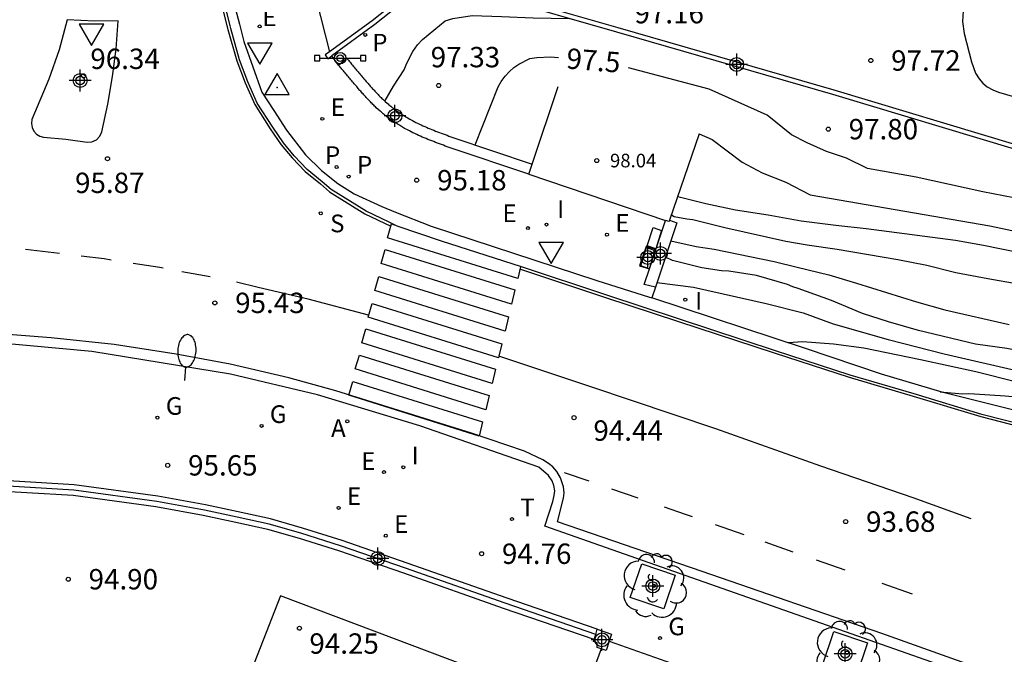
# Model space of a CAD drawing. Units: millimetres. Extents: x 582044 to 582395, y 4794539 to 4794791.
# Drawn here: x 582196 to 582232, y 4794727 to 4794751 of the extents above; entities that cross this region are included whole.
import ezdxf

# ---------------------------------------------------------------- set-up
doc = ezdxf.new("R2010")
doc.units = ezdxf.units.MM
for name, color, linetype in [('020104', 34, 'Continuous'), ('020204', 9, 'Continuous'), ('020307', 24, 'Continuous'), ('020308', 9, 'Continuous'), ('030201', 9, 'Continuous'), ('060108', 9, 'Continuous'), ('060113', 4, 'Continuous'), ('060124', 9, 'Continuous'), ('060130', 9, 'Continuous'), ('070105', 6, 'Continuous'), ('070106', 6, 'Continuous'), ('070108', 9, 'Continuous'), ('070110', 9, 'Continuous'), ('080201', 9, 'Continuous'), ('080303', 9, 'Continuous'), ('090210', 9, 'Continuous'), ('100101', 9, 'Continuous'), ('100105', 3, 'Continuous'), ('100202', 3, 'Continuous'), ('200205', 4, 'Continuous'), ('200305', 4, 'Continuous'), ('210203', 4, 'Continuous'), ('210204', 9, 'Continuous'), ('210205', 4, 'Continuous'), ('210303', 4, 'Continuous'), ('210304', 9, 'Continuous'), ('210305', 4, 'Continuous'), ('220101', 1, 'Continuous'), ('220205', 1, 'Continuous'), ('220207', 9, 'Continuous'), ('220305', 1, 'Continuous'), ('220307', 9, 'Continuous'), ('230204', 9, 'Continuous'), ('230304', 9, 'Continuous'), ('240205', 1, 'Continuous'), ('240305', 1, 'Continuous'), ('250202', 9, 'Continuous'), ('260101', 9, 'Continuous'), ('260205', 9, 'Continuous'), ('270204', 9, 'Continuous'), ('270304', 9, 'Continuous'), ('Centroides', 1, 'Continuous')]:
    doc.layers.add(name, color=color, linetype=linetype)
doc.layers.add('020105', color=24, linetype='Continuous', lineweight=30)
doc.layers.add('220102', color=9, linetype='Continuous', lineweight=30)
doc.styles.add('ARIAL', font='ARIAL.TTF', dxfattribs={"height": 1})
doc.styles.add('ARIALI', font='ARIALI.TTF', dxfattribs={"height": 1})
doc.styles.add('ROMANS', font='romans__.ttf', dxfattribs={"height": 1})
doc.styles.get("Standard").update_dxf_attribs({"font": 'ARIAL.TTF'})

# ---------------------------------------------------------------- blocks, each defined once
blk = doc.blocks.new('Centroide')
for points in [[(0, -0.402), (0, 0.402)], [(0.402, 0), (-0.402, 0)]]:
    blk.add_lwpolyline(points)
for radius in [0.256, 0.159]:
    blk.add_circle((0, 0), radius)
blk = doc.blocks.new('PUNTO')
blk.add_circle((0, 0), 0.075)
at = {"layer": '080201'}
blk.add_attdef('NPUNTO', (2915304.069, 23978702.925, 246.831), '', height=0.75, rotation=359.9988, dxfattribs=at)
blk = doc.blocks.new('ARBOL')
blk.add_circle((0, 0), 0.0587)
for centre, radius, start, end in [((-0.28, 0.855), 0.3, 359.2878, 173.6078), ((0.097, 0.97), 0.21, 23.1565, 160.4665), ((0.438, 0.881), 0.24, 301.578, 139.328), ((-0.564, 0.381), 0.532, 92.28, 254.58), ((0.656, 0.288), 0.443, 319.8556, 114.7656), ((-0.091, 0.321), 0.12, 119.14, 310.56), ((0.819, -0.249), 0.383, 235.5275, 62.0275), ((-0.556, -0.339), 0.555, 142.64, 266.54), ((-0.039, -0.384), 0.21, 189.64, 323.88), ((0.299, -0.624), 0.532, 224.67, 0.24), ((-0.301, -0.676), 0.45, 213.78, 295.32)]:
    blk.add_arc(centre, radius, start, end)
blk = doc.blocks.new('COTAPU')
blk.add_circle((0, 0), 0.075)
blk = doc.blocks.new('SANEA')
blk.add_circle((0, 0), 0.055)
blk = doc.blocks.new('REGELE')
blk.add_circle((0, 0), 0.055)
blk = doc.blocks.new('PLUVI2')
blk.add_circle((0, 0), 0.055)
blk = doc.blocks.new('ABAS')
blk.add_circle((0, 0), 0.055)
blk = doc.blocks.new('REGAS')
blk.add_circle((0, 0), 0.055)
blk = doc.blocks.new('PLUVI3')
blk.add_circle((0, 0), 0.055)
blk = doc.blocks.new('REGALU')
blk.add_circle((0, 0), 0.055)
blk = doc.blocks.new('RETEL')
blk.add_circle((0, 0), 0.055)
blk = doc.blocks.new('VERTOP')
blk.add_lwpolyline([(-0.45, -0.26), (0.45, -0.26), (0, 0.52)], close=True)
blk.add_point((0, 0))
blk = doc.blocks.new('SETRA')
at = {"linetype": 'Continuous'}
blk.add_lwpolyline([(0.451, 0.26), (-0.45, 0.26), (-0.001, -0.52)], close=True, dxfattribs=at)
blk = doc.blocks.new('FAREDI')
blk.add_line((0, 0), (0.5, 0))
blk.add_lwpolyline([(0.5, 0, 0.159986), (0.538, -0.117, 0.106322), (0.675, -0.238, 0.071006), (0.858, -0.309, 0.057309), (1.099, -0.337, 0.057309), (1.339, -0.309, 0.071006), (1.522, -0.238, 0.106322), (1.659, -0.117, 0.159986), (1.697, 0, 0.159986), (1.659, 0.117, 0.106322), (1.522, 0.238, 0.071006), (1.339, 0.309, 0.057309), (1.099, 0.337, 0.057309), (0.858, 0.309, 0.071006), (0.675, 0.238, 0.106322), (0.538, 0.117, 0.159986)], format="xyb", close=True)
blk = doc.blocks.new('REIND')
blk.add_circle((0, 0), 0.055)
blk = doc.blocks.new('PANINF')
for p, q in [((-0.749, 0), (0, 0)), ((0, 0), (0.749, 0))]:
    blk.add_line(p, q)
for points in [[(-0.749, -0.099), (-0.749, 0.099), (-0.947, 0.099), (-0.947, -0.099)], [(0.947, -0.099), (0.947, 0.099), (0.749, 0.099), (0.749, -0.099)]]:
    blk.add_lwpolyline(points, close=True)
for radius in [0.21, 0.12]:
    blk.add_circle((0, 0), radius)

msp = doc.modelspace()

# ---------------------------------------------------------------- linework, layer by layer
at = {"layer": '020104', "flags": 128}
for points, elevation in [([(582230.642, 4794751.157), (582230.61, 4794750.755), (582230.67, 4794750.321), (582230.94, 4794749.28), (582231.096, 4794748.854), (582231.221, 4794748.648), (582231.354, 4794748.49), (582231.518, 4794748.355), (582231.723, 4794748.244), (582231.935, 4794748.164), (582233.119, 4794747.82), (582236.816, 4794746.977), (582237.548, 4794746.876)], 98), ([(582209.352, 4794747.83), (582209.675, 4794748.38), (582210.072, 4794748.985), (582210.168, 4794749.228), (582210.383, 4794749.66), (582210.558, 4794749.896), (582210.74, 4794750.099), (582211.579, 4794750.779), (582211.855, 4794750.872), (582212.573, 4794750.979), (582213.644, 4794750.949), (582214.809, 4794750.888), (582216.134, 4794750.872)], 97), ([(582220.927, 4794746.619), (582221.399, 4794746.419), (582222.504, 4794745.58), (582223.241, 4794745.185), (582224.109, 4794744.84), (582225.009, 4794744.384), (582231.619, 4794743.245), (582233.767, 4794742.784)], 97), ([(582220.131, 4794744.318), (582221.163, 4794744.058), (582222.257, 4794743.832), (582223.461, 4794743.644), (582224.673, 4794743.425), (582225.948, 4794743.26), (582227.066, 4794743.136), (582230.348, 4794742.708), (582231.379, 4794742.529), (582233.495, 4794742.1)], 96.5), ([(582219.899, 4794743.648), (582220.006, 4794743.587), (582220.463, 4794743.498), (582220.691, 4794743.473), (582221.871, 4794743.175), (582224.114, 4794742.674), (582224.893, 4794742.536), (582225.995, 4794742.38), (582228.238, 4794742.006), (582229.299, 4794741.787), (582230.369, 4794741.521), (582231.541, 4794741.302), (582232.659, 4794741.099)], 96), ([(582219.876, 4794742.69), (582220.807, 4794742.473), (582221.468, 4794742.375), (582223.687, 4794741.922), (582224.529, 4794741.72), (582225.693, 4794741.43), (582226.708, 4794741.133), (582228.924, 4794740.436), (582229.962, 4794740.147), (582232.323, 4794739.606)], 95.5), ([(582219.37, 4794741.153), (582220.713, 4794740.976), (582223.388, 4794740.377), (582224.749, 4794740.031), (582225.858, 4794739.631), (582227.878, 4794739.06), (582229.939, 4794738.529), (582232.764, 4794737.883)], 94.5), ([(582247.938, 4794732.588), (582246.972, 4794732.881), (582246.201, 4794733.028), (582245.234, 4794733.379), (582244.376, 4794733.66), (582244.156, 4794733.756), (582242.819, 4794734.141), (582239.745, 4794735.19), (582237.544, 4794735.982), (582236.458, 4794736.342), (582235.389, 4794736.75), (582234.351, 4794737.079), (582233.722, 4794737.247), (582232.605, 4794737.482), (582231.102, 4794737.86), (582229.064, 4794738.313), (582226.979, 4794738.742), (582225.87, 4794738.882), (582224.721, 4794738.968), (582224.206, 4794738.929)], 94), ([(582229.784, 4794737.13), (582230.617, 4794737.052), (582230.846, 4794737.066), (582231.051, 4794737.057), (582232.177, 4794736.988), (582232.602, 4794736.946), (582233.113, 4794736.849), (582233.507, 4794736.729), (582234.71, 4794736.438), (582236.016, 4794736.022), (582237.416, 4794735.644), (582238.603, 4794735.275), (582240.821, 4794734.538), (582241.961, 4794734.146), (582243.022, 4794733.722), (582246.143, 4794732.587), (582247.26, 4794732.226), (582247.811, 4794732.066)], 93.5)]:
    msp.add_lwpolyline(points, dxfattribs=dict(at, elevation=elevation))
at = {"layer": '020105', "flags": 128}
for points, elevation in [([(582212.682, 4794746.214), (582213.527, 4794748.358), (582213.639, 4794748.554), (582213.781, 4794748.751), (582213.94, 4794748.923), (582214.106, 4794749.072), (582214.28, 4794749.189), (582214.691, 4794749.399), (582214.951, 4794749.43), (582215.447, 4794749.458), (582215.744, 4794749.432)], 97.5), ([(582243.449, 4794741.826), (582241.993, 4794742.081), (582240.914, 4794742.229), (582239.152, 4794742.609), (582236.689, 4794743.103), (582235.501, 4794743.409), (582233.952, 4794743.914), (582232.504, 4794744.268), (582231.356, 4794744.495), (582228.91, 4794745.036), (582227.115, 4794745.353), (582226.346, 4794745.728), (582225.609, 4794745.975), (582224.899, 4794746.295), (582224.32, 4794746.591), (582223.425, 4794747.307), (582221.294, 4794748.269), (582218.321, 4794749.059)], 97.5), ([(582243.274, 4794736.018), (582242.192, 4794736.315), (582241.099, 4794736.581), (582238.865, 4794737.176), (582237.842, 4794737.473), (582236.631, 4794737.771), (582235.592, 4794737.99), (582234.444, 4794738.272), (582232.241, 4794738.725), (582231.091, 4794738.881), (582228.991, 4794739.389), (582227.89, 4794739.702), (582226.931, 4794740.015), (582225.792, 4794740.486), (582224.565, 4794740.933), (582224.368, 4794740.99), (582224.172, 4794741.077), (582223.032, 4794741.407), (582222.016, 4794741.57), (582221.748, 4794741.58), (582221.016, 4794741.694), (582219.939, 4794741.968), (582219.678, 4794742.088)], 95)]:
    msp.add_lwpolyline(points, dxfattribs=dict(at, elevation=elevation))
at = {"layer": '060108'}
for points in [[(582203.75, 4794751.637), (582204.005, 4794750.662), (582204.167, 4794750.025), (582204.831, 4794748.155), (582205.271, 4794747.479), (582205.736, 4794746.765), (582206.434, 4794745.857), (582207.028, 4794745.276), (582207.626, 4794744.803), (582208.23, 4794744.413), (582209.248, 4794743.946), (582209.748, 4794743.747), (582211.055, 4794743.228), (582217.16, 4794741.221), (582219.094, 4794740.616), (582219.175, 4794740.589)], [(582270.725, 4794721.333), (582253.696, 4794728.757), (582244.694, 4794732.471), (582239.767, 4794734.363), (582236.707, 4794735.298), (582233.629, 4794736.17), (582229.905, 4794737.1), (582227.635, 4794737.776), (582224.84, 4794738.72), (582219.175, 4794740.589)], [(582246.159, 4794721.318), (582215.241, 4794732.184), (582215.543, 4794733.091), (582215.589, 4794733.319), (582215.605, 4794733.49), (582215.573, 4794733.681), (582215.51, 4794733.85), (582215.38, 4794734.048), (582215.019, 4794734.361), (582210.637, 4794735.876), (582206.873, 4794737.025), (582203.682, 4794737.779), (582198.574, 4794738.614), (582194.955, 4794738.943)]]:
    msp.add_lwpolyline(points, dxfattribs=at)
msp.add_lwpolyline([(582197.67, 4794750.823), (582197.366, 4794749.722), (582196.997, 4794748.641), (582196.366, 4794747.152), (582196.348, 4794747.005), (582196.372, 4794746.858), (582196.437, 4794746.725), (582196.534, 4794746.616), (582196.658, 4794746.538), (582196.798, 4794746.497), (582197.613, 4794746.428), (582198.398, 4794746.319), (582198.578, 4794746.333), (582198.741, 4794746.41), (582198.866, 4794746.538), (582198.938, 4794746.702), (582199.163, 4794747.713), (582199.339, 4794748.734), (582199.467, 4794749.754), (582199.548, 4794750.78), (582198.67, 4794750.768)], close=True, dxfattribs=at)
at = {"layer": '060113'}
for points in [[(582233.835, 4794735.659), (582231.328, 4794736.301), (582228.832, 4794737.051), (582226.48, 4794737.747), (582223.73, 4794738.644), (582220.199, 4794739.8), (582217.484, 4794740.697), (582214.389, 4794741.724), (582211.438, 4794742.677), (582209.804, 4794743.231), (582209.511, 4794743.37), (582208.662, 4794743.775), (582207.377, 4794744.575), (582207.052, 4794744.859), (582206.491, 4794745.318), (582206.022, 4794745.812), (582205.625, 4794746.288), (582205.23, 4794746.872), (582204.663, 4794747.758), (582204.315, 4794748.543), (582204.011, 4794749.345), (582203.684, 4794750.502), (582203.659, 4794750.599), (582202.48, 4794755.44)], [(582232.668, 4794746.196), (582232.622, 4794746.032), (582232.524, 4794746.06), (582225.837, 4794748.073), (582217.888, 4794750.366), (582213.435, 4794751.651), (582212.439, 4794751.943), (582211.857, 4794752.085), (582211.384, 4794752.119), (582210.988, 4794752.088), (582210.696, 4794752.005), (582210.463, 4794751.83), (582208.987, 4794750.643), (582207.407, 4794749.498)], [(582233.178, 4794726.262), (582227.646, 4794728.236), (582221.03, 4794730.522), (582215.708, 4794732.349), (582215.935, 4794733.219), (582215.955, 4794733.413), (582215.93, 4794733.63), (582215.816, 4794733.967), (582215.686, 4794734.199), (582215.542, 4794734.364), (582215.382, 4794734.492), (582215.169, 4794734.632), (582214.498, 4794734.949), (582212.544, 4794735.603), (582207.556, 4794737.166), (582205.821, 4794737.639), (582203.667, 4794738.144), (582201.674, 4794738.521), (582199.393, 4794738.87), (582197.077, 4794739.111), (582193.756, 4794739.372)]]:
    msp.add_lwpolyline(points, dxfattribs=at)
at = {"layer": '060124'}
msp.add_lwpolyline([(582219.329, 4794742.363), (582218.972, 4794742.478), (582218.728, 4794741.765), (582219.092, 4794741.652)], dxfattribs=at)
at = {"layer": '060130'}
for points in [[(582205.597, 4794756.894), (582206.342, 4794753.501), (582207.316, 4794749.642)], [(582216.511, 4794725.475), (582205.512, 4794729.625), (582202.523, 4794721.964), (582202.506, 4794721.774), (582202.537, 4794721.671), (582202.671, 4794721.425), (582202.868, 4794721.186), (582203.199, 4794720.939), (582205.556, 4794720.03)]]:
    msp.add_lwpolyline(points, dxfattribs=at)
at = {"layer": '070105'}
for points in [[(582207.654, 4794749.155), (582207.954, 4794749.405), (582207.984, 4794749.369), (582208.015, 4794749.331), (582208.045, 4794749.294), (582208.074, 4794749.26), (582208.104, 4794749.224), (582208.134, 4794749.188), (582208.164, 4794749.152), (582208.194, 4794749.116), (582208.222, 4794749.082), (582208.254, 4794749.044), (582208.286, 4794749.005), (582208.315, 4794748.971), (582208.373, 4794748.901), (582208.404, 4794748.865), (582208.432, 4794748.831), (582208.463, 4794748.796), (582208.497, 4794748.756), (582208.525, 4794748.722), (582208.554, 4794748.688), (582208.587, 4794748.65), (582208.616, 4794748.615), (582208.672, 4794748.55), (582208.736, 4794748.478), (582208.764, 4794748.444), (582208.789, 4794748.415), (582208.818, 4794748.382), (582208.843, 4794748.354), (582208.873, 4794748.322), (582208.904, 4794748.287), (582208.932, 4794748.256), (582208.959, 4794748.226), (582208.989, 4794748.195), (582209.019, 4794748.162), (582209.044, 4794748.134), (582209.072, 4794748.105), (582209.105, 4794748.071), (582209.133, 4794748.041), (582209.16, 4794748.015), (582209.189, 4794747.986), (582209.218, 4794747.957), (582209.249, 4794747.927), (582209.279, 4794747.898), (582209.308, 4794747.871), (582209.371, 4794747.813), (582209.436, 4794747.757), (582209.472, 4794747.725), (582209.507, 4794747.695), (582209.541, 4794747.666), (582209.574, 4794747.639), (582209.612, 4794747.609), (582209.648, 4794747.58), (582209.68, 4794747.555), (582209.715, 4794747.529), (582209.755, 4794747.5), (582209.794, 4794747.471), (582209.829, 4794747.446), (582209.862, 4794747.423), (582209.901, 4794747.397), (582209.942, 4794747.369), (582209.978, 4794747.346), (582210.055, 4794747.296), (582210.092, 4794747.273), (582210.131, 4794747.25), (582210.172, 4794747.226), (582210.274, 4794747.167), (582210.376, 4794747.111), (582210.438, 4794747.078), (582210.498, 4794747.047), (582210.562, 4794747.015), (582210.627, 4794746.984), (582210.693, 4794746.953), (582210.756, 4794746.923), (582210.822, 4794746.895), (582210.888, 4794746.865), (582210.952, 4794746.838), (582211.021, 4794746.809), (582211.089, 4794746.781), (582211.157, 4794746.754), (582211.224, 4794746.727), (582211.292, 4794746.702), (582211.363, 4794746.675), (582211.434, 4794746.647), (582211.502, 4794746.621), (582211.569, 4794746.597), (582211.644, 4794746.57), (582211.715, 4794746.542), (582211.784, 4794746.517), (582211.855, 4794746.491), (582214.773, 4794745.51)], [(582214.648, 4794745.141), (582211.721, 4794746.125), (582211.65, 4794746.151), (582211.579, 4794746.177), (582211.508, 4794746.204), (582211.436, 4794746.23), (582211.365, 4794746.256), (582211.295, 4794746.283), (582211.224, 4794746.31), (582211.153, 4794746.337), (582211.082, 4794746.364), (582211.012, 4794746.392), (582210.942, 4794746.42), (582210.872, 4794746.449), (582210.802, 4794746.478), (582210.733, 4794746.507), (582210.664, 4794746.538), (582210.595, 4794746.568), (582210.527, 4794746.6), (582210.459, 4794746.632), (582210.391, 4794746.665), (582210.324, 4794746.698), (582210.257, 4794746.732), (582210.19, 4794746.768), (582210.082, 4794746.827), (582209.974, 4794746.89), (582209.932, 4794746.915), (582209.89, 4794746.94), (582209.848, 4794746.966), (582209.807, 4794746.992), (582209.766, 4794747.018), (582209.725, 4794747.045), (582209.684, 4794747.073), (582209.643, 4794747.1), (582209.603, 4794747.128), (582209.563, 4794747.157), (582209.524, 4794747.186), (582209.484, 4794747.215), (582209.445, 4794747.244), (582209.406, 4794747.274), (582209.368, 4794747.305), (582209.33, 4794747.335), (582209.292, 4794747.366), (582209.254, 4794747.398), (582209.217, 4794747.43), (582209.18, 4794747.462), (582209.11, 4794747.523), (582209.042, 4794747.586), (582209.01, 4794747.616), (582208.978, 4794747.647), (582208.947, 4794747.677), (582208.915, 4794747.708), (582208.884, 4794747.739), (582208.853, 4794747.77), (582208.823, 4794747.802), (582208.792, 4794747.834), (582208.762, 4794747.865), (582208.732, 4794747.897), (582208.702, 4794747.93), (582208.672, 4794747.962), (582208.643, 4794747.994), (582208.613, 4794748.027), (582208.584, 4794748.06), (582208.554, 4794748.092), (582208.525, 4794748.125), (582208.496, 4794748.158), (582208.467, 4794748.191), (582208.439, 4794748.225), (582208.379, 4794748.293), (582208.319, 4794748.362), (582208.289, 4794748.398), (582208.258, 4794748.434), (582208.227, 4794748.47), (582208.197, 4794748.506), (582208.167, 4794748.542), (582208.136, 4794748.577), (582208.106, 4794748.613), (582208.075, 4794748.649), (582208.045, 4794748.685), (582208.015, 4794748.721), (582207.985, 4794748.757), (582207.955, 4794748.794), (582207.924, 4794748.83), (582207.894, 4794748.866), (582207.864, 4794748.902), (582207.834, 4794748.938), (582207.804, 4794748.974), (582207.774, 4794749.01), (582207.744, 4794749.046), (582207.714, 4794749.083), (582207.684, 4794749.119), (582207.654, 4794749.155)], [(582219.829, 4794743.448), (582220.095, 4794743.355), (582219.312, 4794740.976)], [(582219.329, 4794742.363), (582219.687, 4794743.439)], [(582219.092, 4794741.652), (582219.329, 4794742.363)], [(582219.312, 4794740.976), (582218.901, 4794741.076), (582219.092, 4794741.652)], [(582217.172, 4794728.394), (582213.852, 4794729.539), (582210.181, 4794730.83), (582207.791, 4794731.654), (582206.324, 4794732.118), (582205.153, 4794732.45), (582203.961, 4794732.713), (582202.753, 4794732.972), (582200.996, 4794733.291), (582197.928, 4794733.707), (582194.485, 4794733.913), (582193.807, 4794733.935)], [(582217.058, 4794728.01), (582213.72, 4794729.161), (582210.049, 4794730.452), (582207.665, 4794731.274), (582206.209, 4794731.735), (582205.055, 4794732.062), (582203.876, 4794732.322), (582202.675, 4794732.58), (582200.933, 4794732.896), (582197.889, 4794733.309), (582194.467, 4794733.513), (582193.778, 4794733.536)], [(582217.314, 4794727.666), (582216.511, 4794725.475)]]:
    msp.add_lwpolyline(points, dxfattribs=at)
at = {"layer": '070106'}
msp.add_lwpolyline([(582217.616, 4794727.959), (582219.901, 4794727.141)], dxfattribs=at)
at = {"layer": '070108'}
msp.add_lwpolyline([(582217.115, 4794728.202), (582213.786, 4794729.35), (582210.115, 4794730.641), (582207.728, 4794731.464), (582206.267, 4794731.926), (582205.104, 4794732.256), (582203.918, 4794732.518), (582202.714, 4794732.776), (582200.965, 4794733.093), (582197.909, 4794733.508), (582194.476, 4794733.713), (582193.793, 4794733.735)], dxfattribs=at)
at = {"layer": '070110'}
for points in [[(582217.115, 4794728.202), (582217.172, 4794728.394)], [(582217.172, 4794728.394), (582217.699, 4794728.212), (582217.616, 4794727.959)], [(582217.314, 4794727.666), (582217.163, 4794727.715), (582217.164, 4794727.889), (582217.036, 4794727.936), (582217.058, 4794728.01)], [(582217.058, 4794728.01), (582217.115, 4794728.202)], [(582217.616, 4794727.959), (582217.502, 4794727.605), (582217.314, 4794727.666)]]:
    msp.add_lwpolyline(points, dxfattribs=at)
at = {"layer": '100101'}
for points in [[(582218.806, 4794730.805), (582220.044, 4794730.381), (582219.62, 4794729.142), (582218.382, 4794729.566)], [(582225.879, 4794728.312), (582227.118, 4794727.888), (582226.694, 4794726.649), (582225.455, 4794727.073)]]:
    msp.add_lwpolyline(points, close=True, dxfattribs=at)
at = {"layer": '100105'}
for points in [[(582232.668, 4794746.196), (582232.572, 4794746.223), (582225.885, 4794748.236), (582217.935, 4794750.529), (582213.482, 4794751.814), (582212.483, 4794752.107), (582211.883, 4794752.254), (582211.383, 4794752.289), (582210.958, 4794752.256), (582210.619, 4794752.16), (582210.359, 4794751.964), (582208.884, 4794750.778), (582207.316, 4794749.642)], [(582207.316, 4794749.642), (582207.156, 4794749.527), (582207.256, 4794749.389), (582207.407, 4794749.498)], [(582207.654, 4794749.155), (582207.407, 4794749.498)], [(582214.648, 4794745.141), (582219.687, 4794743.439)], [(582219.312, 4794740.976), (582219.175, 4794740.589)]]:
    msp.add_lwpolyline(points, dxfattribs=at)
at = {"layer": '220101'}
for points in [[(582219.324, 4794742.387), (582219.007, 4794742.498), (582219.224, 4794743.177), (582219.541, 4794743.066)], [(582219.086, 4794741.654), (582218.769, 4794741.765), (582218.986, 4794742.444), (582219.303, 4794742.333)]]:
    msp.add_lwpolyline(points, close=True, dxfattribs=at)
at = {"layer": '220102'}
for points in [[(582214.773, 4794745.51), (582215.739, 4794748.371)], [(582220.927, 4794746.619), (582219.829, 4794743.448)], [(582214.648, 4794745.141), (582214.773, 4794745.51)], [(582219.829, 4794743.448), (582219.812, 4794743.396), (582219.687, 4794743.439)]]:
    msp.add_lwpolyline(points, dxfattribs=at)
at = {"layer": '260101'}
for points in [[(582202.824, 4794753.44), (582203.572, 4794750.469), (582203.904, 4794749.306), (582204.212, 4794748.498), (582204.566, 4794747.704), (582205.14, 4794746.812), (582205.539, 4794746.223), (582205.942, 4794745.741), (582206.419, 4794745.24), (582206.984, 4794744.78), (582207.314, 4794744.491), (582208.613, 4794743.686), (582209.577, 4794743.228)], [(582214.352, 4794741.736), (582214.25, 4794741.302), (582209.448, 4794742.802), (582209.577, 4794743.228)], [(582209.577, 4794743.228), (582209.602, 4794743.311), (582209.699, 4794743.281)], [(582209.577, 4794743.228), (582209.577, 4794743.228)], [(582197.378, 4794742.219), (582196.132, 4794742.368)], [(582199.29, 4794741.981), (582199.026, 4794742.023), (582198.178, 4794742.124)], [(582201.2, 4794741.677), (582201.071, 4794741.701), (582200.093, 4794741.855)], [(582202.928, 4794741.357), (582201.882, 4794741.551)], [(582258.317, 4794726.311), (582252.231, 4794728.836), (582246.188, 4794731.342), (582242.133, 4794732.965), (582240.293, 4794733.656), (582238.264, 4794734.358), (582236.751, 4794734.792), (582233.81, 4794735.562), (582231.301, 4794736.205), (582228.803, 4794736.955), (582226.45, 4794737.651), (582223.699, 4794738.549), (582220.168, 4794739.705), (582217.453, 4794740.602), (582214.358, 4794741.629), (582214.329, 4794741.637)], [(582208.76, 4794739.95), (582206.528, 4794740.541), (582204.699, 4794740.973), (582203.898, 4794741.168)], [(582230.933, 4794732.459), (582228.795, 4794733.227), (582225.4, 4794734.392), (582221.531, 4794735.768), (582216.896, 4794737.33), (582213.555, 4794738.443)], [(582213.555, 4794738.443), (582213.555, 4794738.443)], [(582216.871, 4794733.84), (582215.971, 4794734.149)], [(582218.683, 4794733.217), (582217.709, 4794733.552)], [(582220.682, 4794732.529), (582220.422, 4794732.62), (582219.651, 4794732.885)], [(582222.579, 4794731.864), (582221.525, 4794732.234)], [(582224.386, 4794731.232), (582223.35, 4794731.594)], [(582226.3, 4794730.562), (582225.242, 4794730.932)], [(582228.768, 4794729.686), (582227.66, 4794730.081)]]:
    msp.add_lwpolyline(points, dxfattribs=at)
for points in [[(582209.372, 4794742.365), (582214.143, 4794740.881), (582214.02, 4794740.356), (582209.218, 4794741.856)], [(582209.137, 4794741.371), (582213.908, 4794739.887), (582213.785, 4794739.362), (582208.983, 4794740.862)], [(582213.555, 4794738.443), (582213.54, 4794738.377), (582208.738, 4794739.877), (582208.892, 4794740.386), (582213.663, 4794738.902)], [(582208.659, 4794739.447), (582213.43, 4794737.963), (582213.307, 4794737.438), (582208.505, 4794738.938)], [(582208.42, 4794738.481), (582213.191, 4794736.997), (582213.068, 4794736.472), (582208.266, 4794737.972)], [(582208.18, 4794737.512), (582212.951, 4794736.028), (582212.828, 4794735.503), (582208.026, 4794737.003)]]:
    msp.add_lwpolyline(points, close=True, dxfattribs=at)

# ---------------------------------------------------------------- block references
at = {"layer": '020204', "rotation": 359.9987685839998}
for p in [(582227.237, 4794749.323, 97.719), (582198.268, 4794748.761, 96.34), (582211.336, 4794748.405, 97.325), (582225.672, 4794746.796, 97.803), (582199.151, 4794745.708, 95.872), (582210.53, 4794744.918, 95.177), (582203.098, 4794740.403, 95.433), (582216.318, 4794736.178, 94.441), (582201.366, 4794734.424, 95.653), (582226.312, 4794732.353, 93.683), (582212.915, 4794731.171, 94.76), (582197.705, 4794730.233, 94.899), (582206.213, 4794728.43, 94.249)]:
    msp.add_blockref('COTAPU', p, dxfattribs=at)
at = {"layer": '030201', "rotation": 359.9987685839998}
msp.add_blockref('VERTOP', (582205.387, 4794748.327, 95.963), dxfattribs=at)
at = {"layer": '080201', "rotation": 359.9987685839998}
msp.add_blockref('PUNTO', (582217.154, 4794745.641), dxfattribs=at)
msp.add_blockref('PUNTO', (582217.154, 4794745.641), dxfattribs=at)
msp.add_blockref('PUNTO', (582217.154, 4794745.641), dxfattribs=at)
msp.add_blockref('PUNTO', (582217.154, 4794745.641), dxfattribs=at)
msp.add_blockref('PUNTO', (582217.154, 4794745.641), dxfattribs=at)
msp.add_blockref('PUNTO', (582217.154, 4794745.641), dxfattribs=at)
msp.add_blockref('PUNTO', (582217.154, 4794745.641), dxfattribs=at)
msp.add_blockref('PUNTO', (582217.154, 4794745.641), dxfattribs=at)
msp.add_blockref('PUNTO', (582217.154, 4794745.641), dxfattribs=at)
msp.add_blockref('PUNTO', (582217.154, 4794745.641), dxfattribs=at)
msp.add_blockref('PUNTO', (582217.154, 4794745.641), dxfattribs=at)
msp.add_blockref('PUNTO', (582217.154, 4794745.641), dxfattribs=at)
msp.add_blockref('PUNTO', (582217.154, 4794745.641), dxfattribs=at)
msp.add_blockref('PUNTO', (582217.154, 4794745.641), dxfattribs=at)
msp.add_blockref('PUNTO', (582217.154, 4794745.641), dxfattribs=at)
msp.add_blockref('PUNTO', (582217.154, 4794745.641), dxfattribs=at)
msp.add_blockref('PUNTO', (582217.154, 4794745.641), dxfattribs=at)
msp.add_blockref('PUNTO', (582217.154, 4794745.641), dxfattribs=at)
msp.add_blockref('PUNTO', (582217.154, 4794745.641), dxfattribs=at)
msp.add_blockref('PUNTO', (582217.154, 4794745.641), dxfattribs=at)
msp.add_blockref('PUNTO', (582217.154, 4794745.641), dxfattribs=at)
msp.add_blockref('PUNTO', (582217.154, 4794745.641), dxfattribs=at)
msp.add_blockref('PUNTO', (582217.154, 4794745.641), dxfattribs=at)
msp.add_blockref('PUNTO', (582217.154, 4794745.641), dxfattribs=at)
msp.add_blockref('PUNTO', (582217.154, 4794745.641), dxfattribs=at)
msp.add_blockref('PUNTO', (582217.154, 4794745.641), dxfattribs=at)
msp.add_blockref('PUNTO', (582217.154, 4794745.641), dxfattribs=at)
msp.add_blockref('PUNTO', (582217.154, 4794745.641), dxfattribs=at)
msp.add_blockref('PUNTO', (582217.154, 4794745.641), dxfattribs=at)
msp.add_blockref('PUNTO', (582217.154, 4794745.641), dxfattribs=at)
msp.add_blockref('PUNTO', (582217.154, 4794745.641), dxfattribs=at)
msp.add_blockref('PUNTO', (582217.154, 4794745.641), dxfattribs=at)
at = {"layer": '090210', "rotation": 359.9987685839998}
msp.add_blockref('PANINF', (582207.71, 4794749.41), dxfattribs=at)
at = {"layer": '100202', "rotation": 359.9987685839998}
for p in [(582219.258, 4794729.991), (582226.364, 4794727.526)]:
    msp.add_blockref('ARBOL', p, dxfattribs=at)
at = {"layer": '200205', "rotation": 359.9987685839998}
msp.add_blockref('ABAS', (582207.975, 4794736.043, 95.228), dxfattribs=at)
at = {"layer": '210203', "rotation": 359.9987685839998}
for p in [(582207.577, 4794745.404, 95.596), (582208.025, 4794745.053, 95.534)]:
    msp.add_blockref('PLUVI2', p, dxfattribs=at)
at = {"layer": '210204', "rotation": 359.9987685839998}
msp.add_blockref('SANEA', (582206.997, 4794743.701, 95.417), dxfattribs=at)
at = {"layer": '210205', "rotation": 359.9987685839998}
msp.add_blockref('PLUVI3', (582208.635, 4794750.266, 96.094), dxfattribs=at)
at = {"layer": '220205', "rotation": 359.9987685839998}
for p in [(582207.055, 4794747.177, 95.765), (582214.618, 4794743.157, 94.939), (582217.529, 4794742.913, 94.798), (582209.324, 4794734.175, 95.136), (582207.655, 4794732.858, 95.287), (582209.391, 4794731.834, 95.154)]:
    msp.add_blockref('REGELE', p, dxfattribs=at)
at = {"layer": '220207', "rotation": 359.9987685839998}
msp.add_blockref('REGALU', (582204.751, 4794750.576, 96.215), dxfattribs=at)
at = {"layer": '230204', "rotation": 359.9987685839998}
for p in [(582200.989, 4794736.179, 95.78), (582204.817, 4794735.877, 95.522), (582219.48, 4794728.065, 94.359)]:
    msp.add_blockref('REGAS', p, dxfattribs=at)
at = {"layer": '240205', "rotation": 359.9987685839998}
msp.add_blockref('RETEL', (582214.034, 4794732.444, 94.752), dxfattribs=at)
at = {"layer": '250202', "rotation": 86.38036859834614}
msp.add_blockref('FAREDI', (582202.001, 4794737.541), dxfattribs=at)
at = {"layer": '260205', "rotation": 359.9987685839998}
for p in [(582198.561, 4794750.396), (582204.757, 4794749.707), (582215.477, 4794742.369)]:
    msp.add_blockref('SETRA', p, dxfattribs=at)
at = {"layer": '270204', "rotation": 359.9987685839998}
for p in [(582215.304, 4794743.285, 94.936), (582220.412, 4794740.523, 94.394), (582210.034, 4794734.354, 95.067)]:
    msp.add_blockref('REIND', p, dxfattribs=at)
at = {"layer": 'Centroides', "rotation": 359.9987685839998}
for p in [(582222.302, 4794749.179), (582198.141, 4794748.59), (582209.727, 4794747.29), (582219.028, 4794742.071), (582219.498, 4794742.221), (582209.1, 4794730.993), (582219.217, 4794729.983), (582217.346, 4794728.004), (582226.292, 4794727.483)]:
    msp.add_blockref('Centroide', p, dxfattribs=at)

# ---------------------------------------------------------------- texts
at = {"layer": '020307', "style": 'ARIALI'}
msp.add_text('97.5', height=0.75, rotation=355.4068, dxfattribs=at).set_placement((582216.013, 4794749.032))
at = {"layer": '020308', "style": 'ARIAL'}
for s, p in [('97.16', (582218.542, 4794750.692)), ('96.34', (582198.518, 4794749.011)), ('97.33', (582211.043, 4794749.073)), ('97.72', (582227.987, 4794748.948)), ('97.80', (582226.422, 4794746.421)), ('95.18', (582211.28, 4794744.543)), ('95.87', (582197.956, 4794744.446)), ('95.43', (582203.848, 4794740.028)), ('94.44', (582217.03, 4794735.329)), ('95.65', (582202.116, 4794734.049)), ('93.68', (582227.062, 4794731.978)), ('94.76', (582213.665, 4794730.796)), ('94.90', (582198.455, 4794729.858)), ('94.25', (582206.579, 4794727.491))]:
    msp.add_text(s, height=0.75, rotation=359.9988, dxfattribs=at).set_placement(p)
at = {"layer": '080303', "style": 'ARIAL'}
msp.add_text('98.04', height=0.5, rotation=359.9988, dxfattribs=at).set_placement((582217.641, 4794745.391))
at = {"layer": '200305', "style": 'ROMANS'}
msp.add_text('A', height=0.65, rotation=359.9988, dxfattribs=at).set_placement((582207.376, 4794735.47))
at = {"layer": '210303', "style": 'ROMANS'}
for p in [(582207.154, 4794745.516), (582208.331, 4794745.159)]:
    msp.add_text('P', height=0.65, rotation=359.9988, dxfattribs=at).set_placement(p)
at = {"layer": '210304', "style": 'ROMANS'}
msp.add_text('S', height=0.65, rotation=359.9988, dxfattribs=at).set_placement((582207.341, 4794743.002))
at = {"layer": '210305', "style": 'ROMANS'}
msp.add_text('P', height=0.65, rotation=359.9988, dxfattribs=at).set_placement((582208.891, 4794749.655))
at = {"layer": '220305', "style": 'ROMANS'}
for p in [(582207.361, 4794747.283), (582213.682, 4794743.377), (582217.835, 4794743.019), (582208.486, 4794734.256), (582207.961, 4794732.964), (582209.697, 4794731.94)]:
    msp.add_text('E', height=0.65, rotation=359.9988, dxfattribs=at).set_placement(p)
at = {"layer": '220307', "style": 'ROMANS'}
msp.add_text('E', height=0.65, rotation=359.9988, dxfattribs=at).set_placement((582204.847, 4794750.589))
at = {"layer": '230304', "style": 'ROMANS'}
for p in [(582201.295, 4794736.285), (582205.123, 4794735.983), (582219.786, 4794728.171)]:
    msp.add_text('G', height=0.65, rotation=359.9988, dxfattribs=at).set_placement(p)
at = {"layer": '240305', "style": 'ROMANS'}
msp.add_text('T', height=0.65, rotation=359.9988, dxfattribs=at).set_placement((582214.34, 4794732.55))
at = {"layer": '270304', "style": 'ROMANS'}
for p in [(582215.695, 4794743.524), (582220.772, 4794740.157), (582210.34, 4794734.46)]:
    msp.add_text('I', height=0.65, rotation=359.9988, dxfattribs=at).set_placement(p)

doc.saveas('drawing.dxf')
